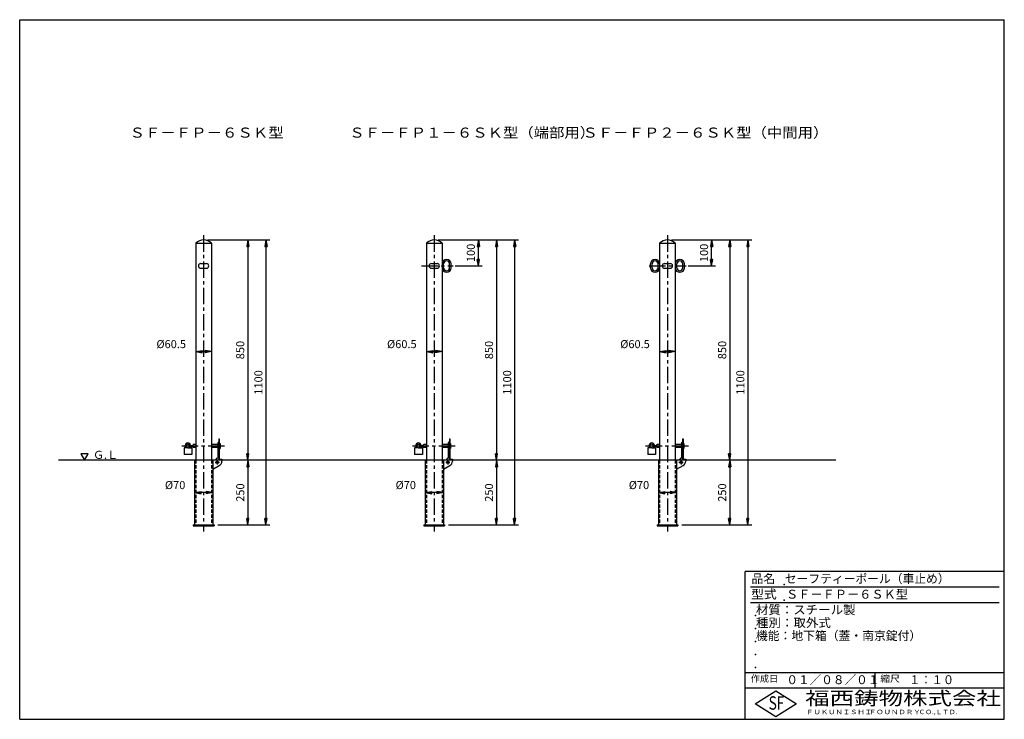
# Model space of a CAD drawing. Extents: x 5 to 385, y 10 to 280.
import ezdxf

# ---------------------------------------------------------------- set-up
doc = ezdxf.new("R2010")
doc.units = 0
doc.header["$LTSCALE"] = 0.2
doc.linetypes.add('CENTER', pattern=[50.8, 31.75, -6.35, 6.35, -6.35])
doc.linetypes.add('HIDDEN', pattern=[9.525, 6.35, -3.175])
doc.layers.get('0').update_dxf_attribs({"linetype": 'CONTINUOUS'})
doc.layers.get('DEFPOINTS').update_dxf_attribs({"linetype": 'CONTINUOUS'})
for name, color, linetype in [('LAY-10', 7, 'CONTINUOUS'), ('LAY-20', 7, 'CONTINUOUS'), ('LAY-255', 7, 'CONTINUOUS')]:
    doc.layers.add(name, color=color, linetype=linetype)
doc.styles.add('EXCADDIM1', font='simplex', dxfattribs={"width": 0.84, "bigfont": 'bigfont'})
doc.styles.add('EXCADSTD', font='simplex', dxfattribs={"bigfont": 'bigfont'})
doc.styles.get("Standard").update_dxf_attribs({"font": 'simplex', "bigfont": 'bigfont'})
doc.dimstyles.new('ISO-25', dxfattribs={"dimtxt": 2.5, "dimasz": 2.5, "dimexe": 1.25, "dimexo": 0.625, "dimtad": 1, "dimtxsty": 'STANDARD', "dimcen": 2.5, "dimazin": 3, "dimtfac": 1, "dimtmove": 0, "dimatfit": 3})

# ---------------------------------------------------------------- blocks, each defined once
blk = doc.blocks.new('EX_BNORM')
at = {"color": 0, "linetype": 'CONTINUOUS'}
for p, q in [((0, 0), (-1, 0.17)), ((-1, 0.17), (-1, -0.17)), ((0, 0), (-1, 0.08)), ((0, 0), (-1, 0)), ((0, 0), (-1, -0.17)), ((0, 0), (-1, -0.08))]:
    blk.add_line(p, q, dxfattribs=at)
blk = doc.blocks.new('*D15')
at = {"layer": 'DEFPOINTS', "color": 0}
for p in [(76, 195), (80, 85), (100.025, 85)]:
    blk.add_point(p, dxfattribs=at)
at = {"layer": 'LAY-20', "color": 4, "linetype": 'CONTINUOUS'}
for p, q in [((77.5, 195), (101.525, 195)), ((100.025, 192.5), (100.025, 87.5)), ((81.5, 85), (101.525, 85))]:
    blk.add_line(p, q, dxfattribs=at)
at = {"layer": 'LAY-20', "color": 4, "xscale": 2.5, "yscale": 2.5, "zscale": 2.5}
for p, rotation in [((100.025, 195), 90), ((100.025, 85), 270)]:
    blk.add_blockref('EX_BNORM', p, dxfattribs=dict(at, rotation=rotation))
at = {"layer": 'LAY-20', "color": 7, "insert": (97.525, 140), "char_height": 3.1181, "attachment_point": 5, "rotation": 90, "style": 'EXCADDIM1'}
blk.add_mtext('1100', dxfattribs=at)
blk = doc.blocks.new('*D16')
at = {"layer": 'DEFPOINTS', "color": 0}
for p in [(93.025, 195), (93.025, 110), (93.025, 110)]:
    blk.add_point(p, dxfattribs=at)
at = {"layer": 'LAY-20', "color": 4, "linetype": 'CONTINUOUS'}
blk.add_line((93.025, 192.5), (93.025, 112.5), dxfattribs=at)
at = {"layer": 'LAY-20', "color": 4, "xscale": 2.5, "yscale": 2.5, "zscale": 2.5}
for p, rotation in [((93.025, 195), 90), ((93.025, 110), 270)]:
    blk.add_blockref('EX_BNORM', p, dxfattribs=dict(at, rotation=rotation))
at = {"layer": 'LAY-20', "color": 7, "insert": (90.525, 152.5), "char_height": 3.1181, "attachment_point": 5, "rotation": 90, "style": 'EXCADDIM1'}
blk.add_mtext('850', dxfattribs=at)
blk = doc.blocks.new('*D17')
at = {"layer": 'DEFPOINTS', "color": 0}
for p in [(93.025, 110), (93.025, 85), (93.025, 85)]:
    blk.add_point(p, dxfattribs=at)
at = {"layer": 'LAY-20', "color": 4, "linetype": 'CONTINUOUS'}
blk.add_line((93.025, 107.5), (93.025, 87.5), dxfattribs=at)
at = {"layer": 'LAY-20', "color": 4, "xscale": 2.5, "yscale": 2.5, "zscale": 2.5}
for p, rotation in [((93.025, 110), 90), ((93.025, 85), 270)]:
    blk.add_blockref('EX_BNORM', p, dxfattribs=dict(at, rotation=rotation))
at = {"layer": 'LAY-20', "color": 7, "insert": (90.525, 97.5), "char_height": 3.1181, "attachment_point": 5, "rotation": 90, "style": 'EXCADDIM1'}
blk.add_mtext('250', dxfattribs=at)
blk = doc.blocks.new('*D18')
at = {"layer": 'DEFPOINTS', "color": 0}
for p in [(165, 195), (169, 85), (196.025, 85)]:
    blk.add_point(p, dxfattribs=at)
at = {"layer": 'LAY-20', "color": 4, "linetype": 'CONTINUOUS'}
for p, q in [((166.5, 195), (197.525, 195)), ((196.025, 192.5), (196.025, 87.5)), ((170.5, 85), (197.525, 85))]:
    blk.add_line(p, q, dxfattribs=at)
at = {"layer": 'LAY-20', "color": 4, "xscale": 2.5, "yscale": 2.5, "zscale": 2.5}
for p, rotation in [((196.025, 195), 90), ((196.025, 85), 270)]:
    blk.add_blockref('EX_BNORM', p, dxfattribs=dict(at, rotation=rotation))
at = {"layer": 'LAY-20', "color": 7, "insert": (193.525, 140), "char_height": 3.1181, "attachment_point": 5, "rotation": 90, "style": 'EXCADDIM1'}
blk.add_mtext('1100', dxfattribs=at)
blk = doc.blocks.new('*D19')
at = {"layer": 'DEFPOINTS', "color": 0}
for p in [(189.025, 195), (189.025, 110), (189.025, 110)]:
    blk.add_point(p, dxfattribs=at)
at = {"layer": 'LAY-20', "color": 4, "linetype": 'CONTINUOUS'}
blk.add_line((189.025, 192.5), (189.025, 112.5), dxfattribs=at)
at = {"layer": 'LAY-20', "color": 4, "xscale": 2.5, "yscale": 2.5, "zscale": 2.5}
for p, rotation in [((189.025, 195), 89.99999999999999), ((189.025, 110), 270)]:
    blk.add_blockref('EX_BNORM', p, dxfattribs=dict(at, rotation=rotation))
at = {"layer": 'LAY-20', "color": 7, "insert": (186.525, 152.5), "char_height": 3.1181, "attachment_point": 5, "rotation": 90, "style": 'EXCADDIM1'}
blk.add_mtext('850', dxfattribs=at)
blk = doc.blocks.new('*D20')
at = {"layer": 'DEFPOINTS', "color": 0}
for p in [(189.025, 110), (189.025, 85), (189.025, 85)]:
    blk.add_point(p, dxfattribs=at)
at = {"layer": 'LAY-20', "color": 4, "linetype": 'CONTINUOUS'}
blk.add_line((189.025, 107.5), (189.025, 87.5), dxfattribs=at)
at = {"layer": 'LAY-20', "color": 4, "xscale": 2.5, "yscale": 2.5, "zscale": 2.5}
for p, rotation in [((189.025, 110), 90), ((189.025, 85), 270)]:
    blk.add_blockref('EX_BNORM', p, dxfattribs=dict(at, rotation=rotation))
at = {"layer": 'LAY-20', "color": 7, "insert": (186.525, 97.5), "char_height": 3.1181, "attachment_point": 5, "rotation": 90, "style": 'EXCADDIM1'}
blk.add_mtext('250', dxfattribs=at)
blk = doc.blocks.new('*D21')
at = {"layer": 'DEFPOINTS', "color": 0}
for p in [(255, 195), (259, 85), (286.025, 85)]:
    blk.add_point(p, dxfattribs=at)
at = {"layer": 'LAY-20', "color": 4, "linetype": 'CONTINUOUS'}
for p, q in [((256.5, 195), (287.525, 195)), ((286.025, 192.5), (286.025, 87.5)), ((260.5, 85), (287.525, 85))]:
    blk.add_line(p, q, dxfattribs=at)
at = {"layer": 'LAY-20', "color": 4, "xscale": 2.5, "yscale": 2.5, "zscale": 2.5}
for p, rotation in [((286.025, 195), 90), ((286.025, 85), 270)]:
    blk.add_blockref('EX_BNORM', p, dxfattribs=dict(at, rotation=rotation))
at = {"layer": 'LAY-20', "color": 7, "insert": (283.525, 140), "char_height": 3.1181, "attachment_point": 5, "rotation": 90, "style": 'EXCADDIM1'}
blk.add_mtext('1100', dxfattribs=at)
blk = doc.blocks.new('*D22')
at = {"layer": 'DEFPOINTS', "color": 0}
for p in [(279.025, 195), (279.025, 110), (279.025, 110)]:
    blk.add_point(p, dxfattribs=at)
at = {"layer": 'LAY-20', "color": 4, "linetype": 'CONTINUOUS'}
blk.add_line((279.025, 192.5), (279.025, 112.5), dxfattribs=at)
at = {"layer": 'LAY-20', "color": 4, "xscale": 2.5, "yscale": 2.5, "zscale": 2.5}
for p, rotation in [((279.025, 195), 89.99999999999997), ((279.025, 110), 269.9999999999999)]:
    blk.add_blockref('EX_BNORM', p, dxfattribs=dict(at, rotation=rotation))
at = {"layer": 'LAY-20', "color": 7, "insert": (276.525, 152.5), "char_height": 3.1181, "attachment_point": 5, "rotation": 90, "style": 'EXCADDIM1'}
blk.add_mtext('850', dxfattribs=at)
blk = doc.blocks.new('*D23')
at = {"layer": 'DEFPOINTS', "color": 0}
for p in [(279.025, 110), (279.025, 85), (279.025, 85)]:
    blk.add_point(p, dxfattribs=at)
at = {"layer": 'LAY-20', "color": 4, "linetype": 'CONTINUOUS'}
blk.add_line((279.025, 107.5), (279.025, 87.5), dxfattribs=at)
at = {"layer": 'LAY-20', "color": 4, "xscale": 2.5, "yscale": 2.5, "zscale": 2.5}
for p, rotation in [((279.025, 110), 90), ((279.025, 85), 270)]:
    blk.add_blockref('EX_BNORM', p, dxfattribs=dict(at, rotation=rotation))
at = {"layer": 'LAY-20', "color": 7, "insert": (276.525, 97.5), "char_height": 3.1181, "attachment_point": 5, "rotation": 90, "style": 'EXCADDIM1'}
blk.add_mtext('250', dxfattribs=at)
blk = doc.blocks.new('*D24')
at = {"layer": 'DEFPOINTS', "color": 0}
for p in [(272.025, 195), (272.025, 195), (261.525, 185)]:
    blk.add_point(p, dxfattribs=at)
at = {"layer": 'LAY-20', "color": 4, "linetype": 'CONTINUOUS'}
for p, q in [((272.025, 187.5), (272.025, 192.5)), ((263.025, 185), (273.525, 185))]:
    blk.add_line(p, q, dxfattribs=at)
at = {"layer": 'LAY-20', "color": 4, "xscale": 2.5, "yscale": 2.5, "zscale": 2.5}
for p, rotation in [((272.025, 195), 90), ((272.025, 185), 270)]:
    blk.add_blockref('EX_BNORM', p, dxfattribs=dict(at, rotation=rotation))
at = {"layer": 'LAY-20', "color": 7, "insert": (269.525, 190), "char_height": 3.1181, "attachment_point": 5, "rotation": 90, "style": 'EXCADDIM1'}
blk.add_mtext('100', dxfattribs=at)
blk = doc.blocks.new('*D25')
at = {"layer": 'DEFPOINTS', "color": 0}
for p in [(182.025, 195), (182.025, 195), (171.525, 185)]:
    blk.add_point(p, dxfattribs=at)
at = {"layer": 'LAY-20', "color": 4, "linetype": 'CONTINUOUS'}
for p, q in [((182.025, 187.5), (182.025, 192.5)), ((173.025, 185), (183.525, 185))]:
    blk.add_line(p, q, dxfattribs=at)
at = {"layer": 'LAY-20', "color": 4, "xscale": 2.5, "yscale": 2.5, "zscale": 2.5}
for p, rotation in [((182.025, 195), 90), ((182.025, 185), 270)]:
    blk.add_blockref('EX_BNORM', p, dxfattribs=dict(at, rotation=rotation))
at = {"layer": 'LAY-20', "color": 7, "insert": (179.525, 190), "char_height": 3.1181, "attachment_point": 5, "rotation": 90, "style": 'EXCADDIM1'}
blk.add_mtext('100', dxfattribs=at)
blk = doc.blocks.new('*D26')
at = {"layer": 'DEFPOINTS', "color": 0}
for p in [(72.975, 151.9), (72.975, 151.9), (79.025, 151.9)]:
    blk.add_point(p, dxfattribs=at)
at = {"layer": 'LAY-20', "color": 4, "linetype": 'CONTINUOUS'}
blk.add_line((76.525, 151.9), (75.475, 151.9), dxfattribs=at)
at = {"layer": 'LAY-20', "color": 4, "xscale": 2.5, "yscale": 2.5, "zscale": 2.5, "rotation": 180}
blk.add_blockref('EX_BNORM', (72.975, 151.9), dxfattribs=at)
at = {"layer": 'LAY-20', "color": 4, "xscale": 2.5, "yscale": 2.5, "zscale": 2.5}
blk.add_blockref('EX_BNORM', (79.025, 151.9), dxfattribs=at)
at = {"layer": 'LAY-20', "color": 7, "insert": (63.475, 154.4), "char_height": 3.1181, "attachment_point": 5, "style": 'EXCADDIM1'}
blk.add_mtext('%%c60.5', dxfattribs=at)
blk = doc.blocks.new('*D27')
at = {"layer": 'DEFPOINTS', "color": 0}
for p in [(72.5, 97.5), (72.5, 97.5), (79.5, 97.5)]:
    blk.add_point(p, dxfattribs=at)
at = {"layer": 'LAY-20', "color": 4, "linetype": 'CONTINUOUS'}
blk.add_line((77, 97.5), (75, 97.5), dxfattribs=at)
at = {"layer": 'LAY-20', "color": 4, "xscale": 2.5, "yscale": 2.5, "zscale": 2.5, "rotation": 180}
blk.add_blockref('EX_BNORM', (72.5, 97.5), dxfattribs=at)
at = {"layer": 'LAY-20', "color": 4, "xscale": 2.5, "yscale": 2.5, "zscale": 2.5}
blk.add_blockref('EX_BNORM', (79.5, 97.5), dxfattribs=at)
at = {"layer": 'LAY-20', "color": 7, "insert": (65, 100), "char_height": 3.118, "attachment_point": 5, "style": 'EXCADDIM1'}
blk.add_mtext('%%c70', dxfattribs=at)
blk = doc.blocks.new('*D28')
at = {"layer": 'DEFPOINTS', "color": 0}
for p in [(161.975, 151.9), (161.975, 151.9), (168.025, 151.9)]:
    blk.add_point(p, dxfattribs=at)
at = {"layer": 'LAY-20', "color": 4, "linetype": 'CONTINUOUS'}
blk.add_line((165.525, 151.9), (164.475, 151.9), dxfattribs=at)
at = {"layer": 'LAY-20', "color": 4, "xscale": 2.5, "yscale": 2.5, "zscale": 2.5, "rotation": 180}
blk.add_blockref('EX_BNORM', (161.975, 151.9), dxfattribs=at)
at = {"layer": 'LAY-20', "color": 4, "xscale": 2.5, "yscale": 2.5, "zscale": 2.5}
blk.add_blockref('EX_BNORM', (168.025, 151.9), dxfattribs=at)
at = {"layer": 'LAY-20', "color": 7, "insert": (152.475, 154.4), "char_height": 3.1181, "attachment_point": 5, "style": 'EXCADDIM1'}
blk.add_mtext('%%c60.5', dxfattribs=at)
blk = doc.blocks.new('*D29')
at = {"layer": 'DEFPOINTS', "color": 0}
for p in [(161.5, 97.5), (161.5, 97.5), (168.5, 97.5)]:
    blk.add_point(p, dxfattribs=at)
at = {"layer": 'LAY-20', "color": 4, "linetype": 'CONTINUOUS'}
blk.add_line((166, 97.5), (164, 97.5), dxfattribs=at)
at = {"layer": 'LAY-20', "color": 4, "xscale": 2.5, "yscale": 2.5, "zscale": 2.5, "rotation": 180}
blk.add_blockref('EX_BNORM', (161.5, 97.5), dxfattribs=at)
at = {"layer": 'LAY-20', "color": 4, "xscale": 2.5, "yscale": 2.5, "zscale": 2.5}
blk.add_blockref('EX_BNORM', (168.5, 97.5), dxfattribs=at)
at = {"layer": 'LAY-20', "color": 7, "insert": (154, 100), "char_height": 3.118, "attachment_point": 5, "style": 'EXCADDIM1'}
blk.add_mtext('%%c70', dxfattribs=at)
blk = doc.blocks.new('*D30')
at = {"layer": 'DEFPOINTS', "color": 0}
for p in [(251.975, 151.9), (251.975, 151.9), (258.025, 151.9)]:
    blk.add_point(p, dxfattribs=at)
at = {"layer": 'LAY-20', "color": 4, "linetype": 'CONTINUOUS'}
blk.add_line((255.525, 151.9), (254.475, 151.9), dxfattribs=at)
at = {"layer": 'LAY-20', "color": 4, "xscale": 2.5, "yscale": 2.5, "zscale": 2.5, "rotation": 180}
blk.add_blockref('EX_BNORM', (251.975, 151.9), dxfattribs=at)
at = {"layer": 'LAY-20', "color": 4, "xscale": 2.5, "yscale": 2.5, "zscale": 2.5}
blk.add_blockref('EX_BNORM', (258.025, 151.9), dxfattribs=at)
at = {"layer": 'LAY-20', "color": 7, "insert": (242.475, 154.4), "char_height": 3.1181, "attachment_point": 5, "style": 'EXCADDIM1'}
blk.add_mtext('%%c60.5', dxfattribs=at)
blk = doc.blocks.new('*D31')
at = {"layer": 'DEFPOINTS', "color": 0}
for p in [(251.5, 97.5), (251.5, 97.5), (258.5, 97.5)]:
    blk.add_point(p, dxfattribs=at)
at = {"layer": 'LAY-20', "color": 4, "linetype": 'CONTINUOUS'}
blk.add_line((256, 97.5), (254, 97.5), dxfattribs=at)
at = {"layer": 'LAY-20', "color": 4, "xscale": 2.5, "yscale": 2.5, "zscale": 2.5, "rotation": 180}
blk.add_blockref('EX_BNORM', (251.5, 97.5), dxfattribs=at)
at = {"layer": 'LAY-20', "color": 4, "xscale": 2.5, "yscale": 2.5, "zscale": 2.5}
blk.add_blockref('EX_BNORM', (258.5, 97.5), dxfattribs=at)
at = {"layer": 'LAY-20', "color": 7, "insert": (244, 100), "char_height": 3.118, "attachment_point": 5, "style": 'EXCADDIM1'}
blk.add_mtext('%%c70', dxfattribs=at)

msp = doc.modelspace()

# ---------------------------------------------------------------- linework, layer by layer
at = {"layer": 'LAY-10', "color": 2, "linetype": 'CENTER'}
for p, q in [((76, 196.824), (76, 82.513)), ((165, 196.824), (165, 82.513)), ((255, 196.824), (255, 82.513)), ((160.1, 185), (172.25, 185)), ((247.94, 185), (262.25, 185)), ((67.545, 115.5), (84.455, 115.5)), ((156.545, 115.5), (173.455, 115.5)), ((246.545, 115.5), (263.455, 115.5)), ((80.45, 109.2), (82.05, 109.2)), ((81.25, 110), (81.25, 108.4)), ((169.45, 109.2), (171.05, 109.2)), ((170.25, 110), (170.25, 108.4)), ((259.45, 109.2), (261.05, 109.2)), ((260.25, 110), (260.25, 108.4))]:
    msp.add_line(p, q, dxfattribs=at)
at = {"layer": 'LAY-10', "color": 7, "linetype": 'CONTINUOUS'}
for p, q in [((72.975, 193.8), (72.975, 187.583)), ((72.975, 193.8), (79.025, 193.8)), ((79.025, 193.8), (79.025, 110)), ((161.975, 193.8), (161.975, 187.583)), ((161.975, 193.8), (168.025, 193.8)), ((168.025, 193.8), (168.025, 110)), ((251.975, 193.8), (251.975, 187.583)), ((251.975, 193.8), (258.025, 193.8)), ((258.025, 193.8), (258.025, 110)), ((72.975, 187.583), (72.975, 110)), ((161.975, 187.583), (161.975, 110)), ((251.975, 187.583), (251.975, 110)), ((74.9, 185.9), (77.1, 185.9)), ((74.9, 184.1), (77.1, 184.1)), ((163.9, 185.9), (166.1, 185.9)), ((163.9, 184.1), (166.1, 184.1)), ((168.625, 184.25), (168.625, 185.75)), ((170.925, 184.25), (170.925, 185.75)), ((171.525, 184.25), (171.525, 185.75)), ((248.475, 184.25), (248.475, 185.75)), ((249.075, 184.25), (249.075, 185.75)), ((251.375, 184.25), (251.375, 185.75)), ((253.9, 185.9), (256.1, 185.9)), ((253.9, 184.1), (256.1, 184.1)), ((258.625, 184.25), (258.625, 185.75)), ((260.925, 184.25), (260.925, 185.75)), ((261.525, 184.25), (261.525, 185.75)), ((81.825, 118.25), (81.825, 110)), ((81.825, 118.25), (82.025, 118.25)), ((82.025, 118.25), (82.025, 110.4)), ((170.825, 118.25), (170.825, 110)), ((170.825, 118.25), (171.025, 118.25)), ((171.025, 118.25), (171.025, 110.4)), ((260.825, 118.25), (260.825, 110)), ((260.825, 118.25), (261.025, 118.25)), ((261.025, 118.25), (261.025, 110.4)), ((68.413, 114.725), (68.413, 112.225)), ((69.913, 114.725), (68.413, 114.725)), ((68.888, 115.549), (68.888, 114.725)), ((69.338, 114.725), (69.338, 115.65)), ((69.913, 114.725), (71.413, 114.725)), ((70.175, 115.7), (71.775, 115.7)), ((70.175, 115.7), (70.175, 115.3)), ((70.175, 115.3), (71.775, 115.3)), ((70.488, 114.725), (70.488, 115.3)), ((70.938, 115.751), (70.938, 115.7)), ((70.938, 115.3), (70.938, 114.725)), ((71.413, 114.725), (71.413, 112.225)), ((71.775, 115.7), (72.006, 116.1)), ((71.775, 115.3), (72.006, 114.9)), ((72.975, 116.1), (72.006, 116.1)), ((72.975, 114.9), (72.006, 114.9)), ((81.425, 116.1), (79.025, 116.1)), ((81.425, 114.9), (79.025, 114.9)), ((81.825, 117.1), (81.425, 116.7)), ((81.425, 116.7), (81.425, 111.3)), ((82.025, 116.5), (82.325, 116.5)), ((82.025, 114.5), (82.325, 114.5)), ((82.325, 116.5), (82.325, 114.5)), ((157.413, 114.725), (157.413, 112.225)), ((158.913, 114.725), (157.413, 114.725)), ((157.888, 115.549), (157.888, 114.725)), ((158.338, 114.725), (158.338, 115.65)), ((158.913, 114.725), (160.413, 114.725)), ((159.175, 115.7), (160.775, 115.7)), ((159.175, 115.7), (159.175, 115.3)), ((159.175, 115.3), (160.775, 115.3)), ((159.488, 114.725), (159.488, 115.3)), ((159.938, 115.751), (159.938, 115.7)), ((159.938, 115.3), (159.938, 114.725)), ((160.413, 114.725), (160.413, 112.225)), ((160.775, 115.7), (161.006, 116.1)), ((160.775, 115.3), (161.006, 114.9)), ((161.975, 116.1), (161.006, 116.1)), ((161.975, 114.9), (161.006, 114.9)), ((170.425, 116.1), (168.025, 116.1)), ((170.425, 114.9), (168.025, 114.9)), ((170.825, 117.1), (170.425, 116.7)), ((170.425, 116.7), (170.425, 111.3)), ((171.025, 116.5), (171.325, 116.5)), ((171.025, 114.5), (171.325, 114.5)), ((171.325, 116.5), (171.325, 114.5)), ((247.413, 114.725), (247.413, 112.225)), ((248.913, 114.725), (247.413, 114.725)), ((247.888, 115.549), (247.888, 114.725)), ((248.338, 114.725), (248.338, 115.65)), ((248.913, 114.725), (250.413, 114.725)), ((249.175, 115.7), (250.775, 115.7)), ((249.175, 115.7), (249.175, 115.3)), ((249.175, 115.3), (250.775, 115.3)), ((249.488, 114.725), (249.488, 115.3)), ((249.938, 115.751), (249.938, 115.7)), ((249.938, 115.3), (249.938, 114.725)), ((250.413, 114.725), (250.413, 112.225)), ((250.775, 115.7), (251.006, 116.1)), ((250.775, 115.3), (251.006, 114.9)), ((251.975, 116.1), (251.006, 116.1)), ((251.975, 114.9), (251.006, 114.9)), ((260.425, 116.1), (258.025, 116.1)), ((260.425, 114.9), (258.025, 114.9)), ((260.825, 117.1), (260.425, 116.7)), ((260.425, 116.7), (260.425, 111.3)), ((261.025, 116.5), (261.325, 116.5)), ((261.025, 114.5), (261.325, 114.5)), ((261.325, 116.5), (261.325, 114.5)), ((71.413, 112.225), (68.413, 112.225)), ((80.625, 110), (81.325, 110.9)), ((81.325, 110.9), (81.825, 110.9)), ((81.825, 110.9), (81.425, 111.3)), ((81.825, 110.4), (83.025, 110.4)), ((83.025, 110.4), (83.025, 109.665)), ((160.413, 112.225), (157.413, 112.225)), ((169.625, 110), (170.325, 110.9)), ((170.325, 110.9), (170.825, 110.9)), ((170.825, 110.9), (170.425, 111.3)), ((170.825, 110.4), (172.025, 110.4)), ((172.025, 110.4), (172.025, 109.665)), ((250.413, 112.225), (247.413, 112.225)), ((259.625, 110), (260.325, 110.9)), ((260.325, 110.9), (260.825, 110.9)), ((260.825, 110.9), (260.425, 111.3)), ((260.825, 110.4), (262.025, 110.4)), ((262.025, 110.4), (262.025, 109.665)), ((320, 110), (20, 110)), ((72.5, 110), (72.5, 85)), ((79.5, 110), (79.5, 85)), ((79.5, 106.5), (82.012, 107.925)), ((161.5, 110), (161.5, 85)), ((168.5, 110), (168.5, 85)), ((168.5, 106.5), (171.012, 107.925)), ((251.5, 110), (251.5, 85)), ((258.5, 110), (258.5, 85)), ((258.5, 106.5), (261.012, 107.925)), ((72, 85), (80, 85)), ((72, 85), (72, 84.68)), ((72, 84.68), (80, 84.68)), ((75, 85), (75, 84.68)), ((77, 85), (77, 84.68)), ((80, 85), (80, 84.68)), ((161, 85), (169, 85)), ((161, 85), (161, 84.68)), ((161, 84.68), (169, 84.68)), ((164, 85), (164, 84.68)), ((166, 85), (166, 84.68)), ((169, 85), (169, 84.68)), ((251, 85), (259, 85)), ((251, 85), (251, 84.68)), ((251, 84.68), (259, 84.68)), ((254, 85), (254, 84.68)), ((256, 85), (256, 84.68)), ((259, 85), (259, 84.68))]:
    msp.add_line(p, q, dxfattribs=at)
at = {"layer": 'LAY-10', "color": 7, "linetype": 'HIDDEN'}
for p, q in [((72.975, 110), (72.975, 85)), ((79.025, 110), (79.025, 85)), ((161.975, 110), (161.975, 85)), ((168.025, 110), (168.025, 85)), ((251.975, 110), (251.975, 85)), ((258.025, 110), (258.025, 85))]:
    msp.add_line(p, q, dxfattribs=at)
at = {"layer": 'LAY-10', "color": 7, "linetype": 'CONTINUOUS', "flags": 128}
msp.add_lwpolyline([(30, 110), (31.443, 112.499), (28.557, 112.499), (30, 110)], dxfattribs=at)
at = {"layer": 'LAY-10', "color": 7, "linetype": 'CONTINUOUS'}
for centre in [(81.25, 109.2), (170.25, 109.2), (260.25, 109.2)]:
    msp.add_circle(centre, 0.5, dxfattribs=at)
for centre, radius, start, end in [((76, 190.587), 4.413, 46.72412, 133.27588), ((165, 190.587), 4.413, 46.72412, 133.27588), ((255, 190.587), 4.413, 46.72412, 133.27588), ((169.775, 185.75), 1.75, 0, 180), ((169.775, 185.75), 1.15, 0, 180), ((250.225, 185.75), 1.75, 0, 180), ((250.225, 185.75), 1.15, 0, 180), ((259.775, 185.75), 1.75, 0, 180), ((259.775, 185.75), 1.15, 0, 180), ((74.9, 185), 0.9, 90, 270), ((77.1, 185), 0.9, 270, 90), ((163.9, 185), 0.9, 90, 270), ((166.1, 185), 0.9, 270, 90), ((169.775, 184.25), 1.75, 180, 0), ((169.775, 184.25), 1.15, 180, 0), ((250.225, 184.25), 1.75, 180, 0), ((250.225, 184.25), 1.15, 180, 0), ((253.9, 185), 0.9, 90, 270), ((256.1, 185), 0.9, 270, 90), ((259.775, 184.25), 1.75, 180, 0), ((259.775, 184.25), 1.15, 180, 0), ((69.913, 115.65), 1.03, 90, 185.64781), ((69.913, 115.65), 0.575, 90, 180), ((69.913, 115.65), 1.03, 5.64781, 90), ((69.913, 115.65), 0.575, 4.98854, 90), ((158.913, 115.65), 1.03, 90, 185.64781), ((158.913, 115.65), 0.575, 90, 180), ((158.913, 115.65), 1.03, 5.64781, 90), ((158.913, 115.65), 0.575, 4.98854, 90), ((248.913, 115.65), 1.03, 90, 185.64781), ((248.913, 115.65), 0.575, 90, 180), ((248.913, 115.65), 1.03, 5.64781, 90), ((248.913, 115.65), 0.575, 4.98854, 90), ((81.025, 109.665), 2, 299.56953, 0), ((170.025, 109.665), 2, 299.56953, 0), ((260.025, 109.665), 2, 299.56953, 0)]:
    msp.add_arc(centre, radius, start, end, dxfattribs=at)
at = {"layer": 'LAY-255', "color": 7, "linetype": 'CONTINUOUS'}
for p, q in [((5, 280), (385, 280)), ((5, 10), (5, 280)), ((385, 10), (385, 280)), ((285, 10), (285, 67)), ((385, 67), (285, 67)), ((385, 22), (285, 22)), ((288.8, 16), (296.8, 21)), ((296.8, 21), (304.8, 16)), ((296.8, 11), (288.8, 16)), ((304.8, 16), (296.8, 11)), ((5, 10), (385, 10))]:
    msp.add_line(p, q, dxfattribs=at)
at = {"layer": 'LAY-255', "color": 4, "linetype": 'CONTINUOUS'}
for p, q in [((383, 61), (287, 61)), ((383, 55), (287, 55)), ((285, 28), (385, 28)), ((335, 28), (335, 22))]:
    msp.add_line(p, q, dxfattribs=at)
at = {"layer": 'LAY-255', "color": 7, "linetype": 'CONTINUOUS'}
for p in [(300, 62), (300, 56), (289, 50), (289, 45), (289, 40), (289, 35), (289, 30)]:
    msp.add_point(p, dxfattribs=at)

# ---------------------------------------------------------------- texts
at = {"layer": 'LAY-10', "color": 7, "linetype": 'CONTINUOUS', "style": 'EXCADSTD', "width": 0.995745}
msp.add_text('Ｇ.Ｌ', height=3.1181, dxfattribs=at).set_placement((33.3, 110.518))
at = {"layer": 'LAY-255', "color": 7, "linetype": 'CONTINUOUS', "style": 'EXCADSTD'}
for s, height, width, p in [('ＳＦ－ＦＰ－６ＳＫ型', 3.8976, 1.118182, (47.4, 234.469)), ('ＳＦ－ＦＰ１－６ＳＫ型（端部用）', 3.89764, 1.115493, (132.2, 234.469)), ('ＳＦ－ＦＰ２－６ＳＫ型（中間用）', 3.89764, 1.115493, (222.2, 234.469)), ('品名', 3.4375, 0.978839, (287.422, 62.562)), ('セーフティーポール（車止め）', 3.4375, 0.968694, (300.297, 62.562)), ('型式', 3.4375, 1.056348, (287.266, 56.562)), ('ＳＦ－ＦＰ－６ＳＫ型', 3.4375, 1.003803, (300.75, 56.562)), ('材質：スチール製', 3.4375, 1.024522, (289.141, 50.563)), ('種別：取外式', 3.4375, 1.028241, (289.141, 45.563)), ('機能：地下箱（蓋・南京錠付）', 3.4375, 0.971552, (289.141, 40.563)), ('作成日', 2.5781, 1.00063, (287.152, 24.422)), ('０１／０８／０１', 3.4375, 0.956693, (300.891, 23.562)), ('縮尺', 2.5781, 1.080709, (337.105, 24.422)), ('１：１０', 3.4375, 0.924386, (348.281, 23.562)), ('福西鋳物株式会社', 5.1562, 1.342686, (308.138, 15.544)), ('S', 5.156, 0.758268, (294.034, 13.719)), ('F', 5.156, 0.744095, (297.105, 13.749)), ('ＦＵＫＵＮＩＳＨＩ', 1.7188, 1.204799, (308.509, 11.981)), ('ＦＯＵＮＤＲＹ', 1.7188, 1.217207, (332.704, 11.981)), ('ＣＯ.,ＬＴＤ.', 1.7188, 1.097168, (351.924, 11.981))]:
    msp.add_text(s, height=height, dxfattribs=dict(at, width=width)).set_placement(p)

# ---------------------------------------------------------------- dimensions: what is measured, and where the dimension line sits
at = {"layer": 'LAY-20', "color": 4, "linetype": 'CONTINUOUS'}
for base, p1, p2, override, picture, middle in [((100.025, 85), (76, 195), (80, 85), {"dimtxt": 3.11811, "dimasz": 2.5, "dimexe": 1.5, "dimexo": 1.5, "dimgap": 0, "dimtad": 1, "dimjust": 0, "dimtih": 0, "dimtoh": 0, "dimdec": 1, "dimlfac": 10, "dimzin": 8, "dimlunit": 2, "dimtxsty": 'EXCADDIM1', "dimblk1": 'EX_BNORM', "dimblk2": 'EX_BNORM', "dimsah": 1, "dimse1": 0, "dimse2": 0, "dimclrd": 4, "dimclre": 4, "dimclrt": 7, "dimtmove": 2}, '*D15', (97.525, 140)), ((93.025, 110), (93.025, 195), (93.025, 110), {"dimtxt": 3.11811, "dimasz": 2.5, "dimexe": 0, "dimexo": 0, "dimgap": 0, "dimtad": 1, "dimjust": 0, "dimtih": 0, "dimtoh": 0, "dimdec": 1, "dimlfac": 10, "dimzin": 8, "dimlunit": 2, "dimtxsty": 'EXCADDIM1', "dimblk1": 'EX_BNORM', "dimblk2": 'EX_BNORM', "dimsah": 1, "dimse1": 1, "dimse2": 1, "dimclrd": 4, "dimclre": 4, "dimclrt": 7, "dimtmove": 2}, '*D16', (90.525, 152.5)), ((196.025, 85), (165, 195), (169, 85), {"dimtxt": 3.11811, "dimasz": 2.5, "dimexe": 1.5, "dimexo": 1.5, "dimgap": 0, "dimtad": 1, "dimjust": 0, "dimtih": 0, "dimtoh": 0, "dimdec": 1, "dimlfac": 10, "dimzin": 8, "dimlunit": 2, "dimtxsty": 'EXCADDIM1', "dimblk1": 'EX_BNORM', "dimblk2": 'EX_BNORM', "dimsah": 1, "dimse1": 0, "dimse2": 0, "dimclrd": 4, "dimclre": 4, "dimclrt": 7, "dimtmove": 2}, '*D18', (193.525, 140)), ((182.025, 195), (171.525, 185), (182.025, 195), {"dimtxt": 3.11811, "dimasz": 2.5, "dimexe": 1.5, "dimexo": 1.5, "dimgap": 0, "dimtad": 1, "dimjust": 0, "dimtih": 0, "dimtoh": 0, "dimdec": 1, "dimlfac": 10, "dimzin": 8, "dimlunit": 2, "dimtxsty": 'EXCADDIM1', "dimblk1": 'EX_BNORM', "dimblk2": 'EX_BNORM', "dimsah": 1, "dimse1": 0, "dimse2": 1, "dimclrd": 4, "dimclre": 4, "dimclrt": 7, "dimtmove": 2}, '*D25', (179.525, 190)), ((189.025, 110), (189.025, 195), (189.025, 110), {"dimtxt": 3.11811, "dimasz": 2.5, "dimexe": 0, "dimexo": 0, "dimgap": 0, "dimtad": 1, "dimjust": 0, "dimtih": 0, "dimtoh": 0, "dimdec": 1, "dimlfac": 10, "dimzin": 8, "dimlunit": 2, "dimtxsty": 'EXCADDIM1', "dimblk1": 'EX_BNORM', "dimblk2": 'EX_BNORM', "dimsah": 1, "dimse1": 1, "dimse2": 1, "dimclrd": 4, "dimclre": 4, "dimclrt": 7, "dimtmove": 2}, '*D19', (186.525, 152.5)), ((286.025, 85), (255, 195), (259, 85), {"dimtxt": 3.11811, "dimasz": 2.5, "dimexe": 1.5, "dimexo": 1.5, "dimgap": 0, "dimtad": 1, "dimjust": 0, "dimtih": 0, "dimtoh": 0, "dimdec": 1, "dimlfac": 10, "dimzin": 8, "dimlunit": 2, "dimtxsty": 'EXCADDIM1', "dimblk1": 'EX_BNORM', "dimblk2": 'EX_BNORM', "dimsah": 1, "dimse1": 0, "dimse2": 0, "dimclrd": 4, "dimclre": 4, "dimclrt": 7, "dimtmove": 2}, '*D21', (283.525, 140)), ((272.025, 195), (261.525, 185), (272.025, 195), {"dimtxt": 3.11811, "dimasz": 2.5, "dimexe": 1.5, "dimexo": 1.5, "dimgap": 0, "dimtad": 1, "dimjust": 0, "dimtih": 0, "dimtoh": 0, "dimdec": 1, "dimlfac": 10, "dimzin": 8, "dimlunit": 2, "dimtxsty": 'EXCADDIM1', "dimblk1": 'EX_BNORM', "dimblk2": 'EX_BNORM', "dimsah": 1, "dimse1": 0, "dimse2": 1, "dimclrd": 4, "dimclre": 4, "dimclrt": 7, "dimtmove": 2}, '*D24', (269.525, 190)), ((279.025, 110), (279.025, 195), (279.025, 110), {"dimtxt": 3.11811, "dimasz": 2.5, "dimexe": 0, "dimexo": 0, "dimgap": 0, "dimtad": 1, "dimjust": 0, "dimtih": 0, "dimtoh": 0, "dimdec": 1, "dimlfac": 10, "dimzin": 8, "dimlunit": 2, "dimtxsty": 'EXCADDIM1', "dimblk1": 'EX_BNORM', "dimblk2": 'EX_BNORM', "dimsah": 1, "dimse1": 1, "dimse2": 1, "dimclrd": 4, "dimclre": 4, "dimclrt": 7, "dimtmove": 2}, '*D22', (276.525, 152.5)), ((93.025, 85), (93.025, 110), (93.025, 85), {"dimtxt": 3.11811, "dimasz": 2.5, "dimexe": 0, "dimexo": 0, "dimgap": 0, "dimtad": 1, "dimjust": 0, "dimtih": 0, "dimtoh": 0, "dimdec": 1, "dimlfac": 10, "dimzin": 8, "dimlunit": 2, "dimtxsty": 'EXCADDIM1', "dimblk1": 'EX_BNORM', "dimblk2": 'EX_BNORM', "dimsah": 1, "dimse1": 1, "dimse2": 1, "dimclrd": 4, "dimclre": 4, "dimclrt": 7, "dimtmove": 2}, '*D17', (90.525, 97.5)), ((189.025, 85), (189.025, 110), (189.025, 85), {"dimtxt": 3.11811, "dimasz": 2.5, "dimexe": 0, "dimexo": 0, "dimgap": 0, "dimtad": 1, "dimjust": 0, "dimtih": 0, "dimtoh": 0, "dimdec": 1, "dimlfac": 10, "dimzin": 8, "dimlunit": 2, "dimtxsty": 'EXCADDIM1', "dimblk1": 'EX_BNORM', "dimblk2": 'EX_BNORM', "dimsah": 1, "dimse1": 1, "dimse2": 1, "dimclrd": 4, "dimclre": 4, "dimclrt": 7, "dimtmove": 2}, '*D20', (186.525, 97.5)), ((279.025, 85), (279.025, 110), (279.025, 85), {"dimtxt": 3.11811, "dimasz": 2.5, "dimexe": 0, "dimexo": 0, "dimgap": 0, "dimtad": 1, "dimjust": 0, "dimtih": 0, "dimtoh": 0, "dimdec": 1, "dimlfac": 10, "dimzin": 8, "dimlunit": 2, "dimtxsty": 'EXCADDIM1', "dimblk1": 'EX_BNORM', "dimblk2": 'EX_BNORM', "dimsah": 1, "dimse1": 1, "dimse2": 1, "dimclrd": 4, "dimclre": 4, "dimclrt": 7, "dimtmove": 2}, '*D23', (276.525, 97.5))]:
    dim = msp.add_linear_dim(base=base, p1=p1, p2=p2, angle=90, dimstyle='ISO-25', override=override, dxfattribs=at)
    dim.commit()
    dim.dimension.update_dxf_attribs({"geometry": picture, "text_midpoint": middle, "dimtype": 160})
for base, p1, p2, picture, middle in [((72.975, 151.9), (79.025, 151.9), (72.975, 151.9), '*D26', (63.475, 154.4)), ((161.975, 151.9), (168.025, 151.9), (161.975, 151.9), '*D28', (152.475, 154.4)), ((251.975, 151.9), (258.025, 151.9), (251.975, 151.9), '*D30', (242.475, 154.4)), ((72.5, 97.5), (79.5, 97.5), (72.5, 97.5), '*D27', (65, 100)), ((161.5, 97.5), (168.5, 97.5), (161.5, 97.5), '*D29', (154, 100)), ((251.5, 97.5), (258.5, 97.5), (251.5, 97.5), '*D31', (244, 100))]:
    dim = msp.add_linear_dim(base=base, p1=p1, p2=p2, text='%%c<>', dimstyle='ISO-25', override={"dimtxt": 3.11811, "dimasz": 2.5, "dimexe": 0, "dimexo": 0, "dimgap": 0, "dimtad": 1, "dimjust": 2, "dimtih": 0, "dimtoh": 0, "dimdec": 1, "dimlfac": 10, "dimzin": 8, "dimlunit": 2, "dimtxsty": 'EXCADDIM1', "dimblk1": 'EX_BNORM', "dimblk2": 'EX_BNORM', "dimsah": 1, "dimse1": 1, "dimse2": 1, "dimclrd": 4, "dimclre": 4, "dimclrt": 7, "dimtmove": 2}, dxfattribs=at)
    dim.commit()
    dim.dimension.update_dxf_attribs({"geometry": picture, "text_midpoint": middle, "dimtype": 160})

doc.saveas('drawing.dxf')
